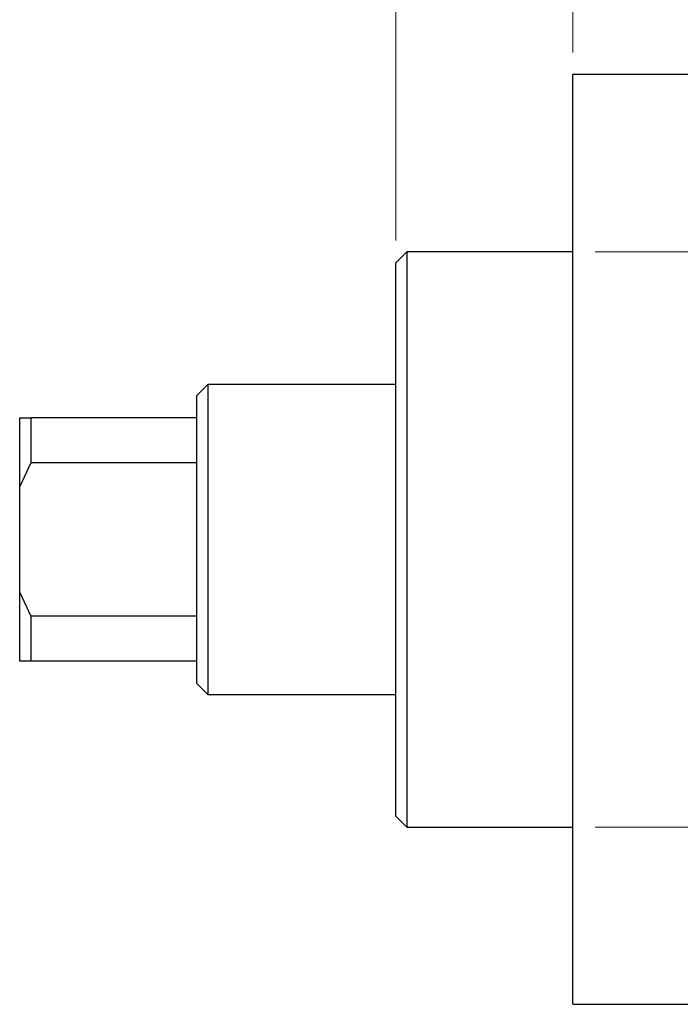
# Model space of a CAD drawing. Units: millimetres. Extents: x -90 to 460, y -60 to 292.
# Drawn here: x -16 to 14, y 206 to 251 of the extents above; entities that cross this region are included whole.
import ezdxf

# ---------------------------------------------------------------- set-up
doc = ezdxf.new("R2010")
doc.units = ezdxf.units.MM
doc.styles.add('SLDTEXTSTYLE0', font='TXT', dxfattribs={"width": 0.75})
doc.dimstyles.new('SLDDIMSTYLE0', dxfattribs={"dimtxt": 3.5, "dimasz": 3.302, "dimexe": 0, "dimexo": 0.0625, "dimgap": 0.875, "dimtad": 1, "dimdec": 0, "dimrnd": 1e-09, "dimzin": 12, "dimdsep": 46, "dimtxsty": 'SLDTEXTSTYLE0', "dimsah": 1, "dimcen": 0.09, "dimadec": 0, "dimazin": 3, "dimtfac": 1, "dimtdec": 0, "dimtofl": 0, "dimtmove": 0, "dimatfit": 3, "dimfxl": 1, "dimfrac": 2, "dimtolj": 1, "dimtzin": 12, "dimarcsym": 0})
doc.dimstyles.new('SLDDIMSTYLE1', dxfattribs={"dimtxt": 3.5, "dimasz": 3.302, "dimexe": 0, "dimexo": 0.0625, "dimgap": 0.875, "dimtad": 1, "dimdec": 0, "dimrnd": 1e-09, "dimzin": 12, "dimdsep": 46, "dimtxsty": 'SLDTEXTSTYLE0', "dimsah": 1, "dimcen": 0.09, "dimadec": 0, "dimazin": 3, "dimtfac": 1, "dimtdec": 0, "dimtmove": 0, "dimatfit": 0, "dimfxl": 1, "dimfrac": 2, "dimtolj": 1, "dimtzin": 12, "dimarcsym": 0})

# ---------------------------------------------------------------- blocks, each defined once
blk = doc.blocks.new('_D_1')
at = {"color": 7, "linetype": 'Continuous', "lineweight": 0}
for p, q in [((9.339, 249.176), (9.339, 260.176)), ((19.339, 250.176), (19.339, 260.176)), ((9.339, 259.176), (2.989, 259.176)), ((9.339, 259.176), (19.339, 259.176)), ((19.339, 259.176), (25.689, 259.176))]:
    blk.add_line(p, q, dxfattribs=at)
at = {"color": 7, "linetype": 'Continuous', "lineweight": 18}
for points in [[(9.339, 259.176), (6.037, 259.684), (6.037, 258.668)], [(19.339, 259.176), (22.641, 258.668), (22.641, 259.684)]]:
    blk.add_solid(points, dxfattribs=at)
at = {"color": 7, "linetype": 'Continuous', "lineweight": 18, "insert": (12.253, 263.688), "char_height": 3.5, "attachment_point": 1, "style": 'SLDTEXTSTYLE0'}
blk.add_mtext('10', dxfattribs=at)
blk = doc.blocks.new('_D_2')
at = {"color": 7, "linetype": 'Continuous', "lineweight": 0}
for p, q in [((1.339, 240.676), (1.339, 259.176)), ((9.339, 249.176), (9.339, 259.176)), ((1.339, 258.176), (-5.011, 258.176)), ((1.339, 258.176), (9.339, 258.176)), ((9.339, 258.176), (15.689, 258.176))]:
    blk.add_line(p, q, dxfattribs=at)
at = {"color": 7, "linetype": 'Continuous', "lineweight": 18}
for points in [[(1.339, 258.176), (-1.963, 258.684), (-1.963, 257.668)], [(9.339, 258.176), (12.641, 257.668), (12.641, 258.684)]]:
    blk.add_solid(points, dxfattribs=at)
at = {"color": 7, "linetype": 'Continuous', "lineweight": 18, "insert": (3.371, 262.688), "char_height": 3.5, "attachment_point": 1, "style": 'SLDTEXTSTYLE0'}
blk.add_mtext('8', dxfattribs=at)
blk = doc.blocks.new('_D_3')
at = {"color": 7, "linetype": 'Continuous', "lineweight": 0}
for p, q in [((10.339, 240.176), (219.339, 240.176)), ((218.339, 240.176), (218.339, 214.176)), ((10.339, 214.176), (219.339, 214.176))]:
    blk.add_line(p, q, dxfattribs=at)
at = {"color": 7, "linetype": 'Continuous', "lineweight": 18}
for points in [[(218.339, 240.176), (217.831, 236.874), (218.847, 236.874)], [(218.339, 214.176), (218.847, 217.478), (217.831, 217.478)]]:
    blk.add_solid(points, dxfattribs=at)
at = {"color": 7, "linetype": 'Continuous', "lineweight": 18, "char_height": 3.5, "attachment_point": 1, "rotation": 90, "style": 'SLDTEXTSTYLE0'}
for s, insert in [('26', (213.774, 226.522)), ('%%c', (213.827, 221.244))]:
    blk.add_mtext(s, dxfattribs=dict(at, insert=insert))

msp = doc.modelspace()

# ---------------------------------------------------------------- linework, layer by layer
at = {"color": 7, "linetype": 'Continuous', "lineweight": 25}
for p, q in [((19.339, 248.176), (9.339, 248.176)), ((9.339, 227.176), (9.339, 248.176)), ((1.839, 240.176), (1.339, 239.676)), ((9.339, 240.176), (1.839, 240.176)), ((1.839, 240.176), (1.839, 214.176)), ((1.339, 214.676), (1.339, 239.676)), ((-7.161, 234.176), (-7.661, 233.676)), ((1.339, 234.176), (-7.161, 234.176)), ((-7.161, 234.176), (-7.161, 220.176)), ((-7.661, 232.676), (-7.661, 233.676)), ((-15.661, 232.676), (-15.161, 232.676)), ((-15.661, 229.574), (-15.661, 232.676)), ((-15.161, 232.676), (-15.161, 230.64)), ((-7.661, 232.676), (-15.161, 232.676)), ((-7.661, 230.64), (-7.661, 232.676)), ((-15.161, 230.64), (-15.661, 229.574)), ((-7.661, 230.64), (-15.161, 230.64)), ((-7.661, 223.712), (-7.661, 230.64)), ((-15.661, 224.778), (-15.661, 229.574)), ((9.339, 206.176), (9.339, 227.176)), ((-15.661, 221.676), (-15.661, 224.778)), ((-15.661, 224.778), (-15.161, 223.712)), ((-15.161, 223.712), (-15.161, 221.676)), ((-7.661, 223.712), (-15.161, 223.712)), ((-7.661, 221.676), (-7.661, 223.712)), ((-15.161, 221.676), (-15.661, 221.676)), ((-7.661, 221.676), (-15.161, 221.676)), ((-7.661, 220.676), (-7.661, 221.676)), ((-7.661, 220.676), (-7.161, 220.176)), ((-7.161, 220.176), (1.339, 220.176)), ((1.339, 214.676), (1.839, 214.176)), ((1.839, 214.176), (9.339, 214.176)), ((9.339, 206.176), (19.339, 206.176))]:
    msp.add_line(p, q, dxfattribs=at)

# ---------------------------------------------------------------- dimensions: what is measured, and where the dimension line sits
at = {"color": 7, "linetype": 'Continuous', "lineweight": 18}
for base, p1, p2, picture, middle in [((19.339, 259.176), (9.339, 248.176), (19.339, 249.176), '_D_1', (14.839, 259.176)), ((9.339, 258.176), (1.339, 239.676), (9.339, 248.176), '_D_2', (4.664, 258.176))]:
    dim = msp.add_linear_dim(base=base, p1=p1, p2=p2, dimstyle='SLDDIMSTYLE1', dxfattribs=at)
    dim.commit()
    dim.dimension.update_dxf_attribs({"geometry": picture, "text_midpoint": middle, "dimtype": 160})
dim = msp.add_linear_dim(base=(218.339, 214.176), p1=(9.339, 240.176), p2=(9.339, 214.176), angle=90, text='%%c<>', dimstyle='SLDDIMSTYLE0', dxfattribs=at)
dim.commit()
dim.dimension.update_dxf_attribs({"geometry": '_D_3', "text_midpoint": (218.339, 226.469), "dimtype": 160})

doc.saveas('drawing.dxf')
